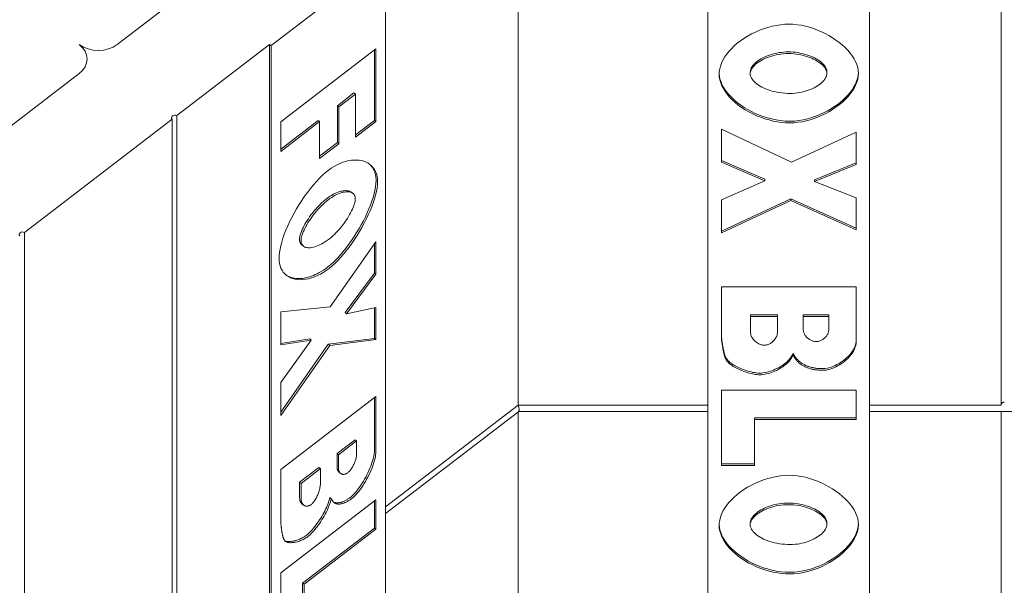
# Model space of a CAD drawing. Extents: x 0 to 4000058, y 2 to 86.
# Drawn here: x 101 to 110, y 66 to 71 of the extents above; entities that cross this region are included whole.
import ezdxf

# ---------------------------------------------------------------- set-up
doc = ezdxf.new("R2010")
doc.units = 0
doc.header["$LTSCALE"] = 4
doc.header["$MEASUREMENT"] = 0
doc.layers.add('Visible Edges(ANSI)', color=7, linetype='Continuous', lineweight=18)

msp = doc.modelspace()

# ---------------------------------------------------------------- linework, layer by layer
at = {"layer": 'Visible Edges(ANSI)'}
for p, q in [((105.5124, 72.1109), (105.5124, 67.4071)), ((107.1331, 67.3659), (107.1331, 72.0968)), ((108.5131, 72.0968), (108.5131, 67.3659)), ((109.635, 67.4071), (109.635, 72.1109)), ((103.0653, 71.233), (102.0895, 70.4855)), ((103.4036, 70.4756), (104.3794, 71.2231)), ((104.3794, 71.2231), (104.3794, 66.4921)), ((103.3906, 70.4855), (102.5973, 69.8779)), ((103.3906, 70.4855), (103.4036, 70.4756)), ((103.3906, 65.7817), (103.3906, 70.4855)), ((103.4036, 65.7446), (103.4036, 70.4756)), ((103.4849, 69.8245), (104.2981, 70.4475)), ((104.285, 70.4375), (104.285, 69.8363)), ((104.2981, 70.4475), (104.2981, 69.8264)), ((101.7642, 70.2363), (100.7884, 69.4888)), ((107.4938, 70.2374), (107.4938, 70.2515)), ((108.1491, 70.2395), (108.1491, 70.2536)), ((104.1105, 70.0712), (103.9689, 69.9626)), ((104.1235, 70.0612), (103.9819, 69.9527)), ((104.1235, 70.0612), (104.1105, 70.0712)), ((104.1235, 69.6927), (104.1235, 70.0612)), ((103.9689, 69.9626), (103.9689, 69.6482)), ((103.9819, 69.9527), (103.9689, 69.9626)), ((103.9819, 69.9527), (103.9819, 69.6382)), ((102.5973, 69.8779), (102.5973, 65.174)), ((102.5575, 69.8473), (101.2962, 68.8812)), ((102.5575, 65.1435), (102.5575, 69.8473)), ((103.8045, 69.8367), (103.4849, 69.5919)), ((103.8175, 69.8268), (103.4849, 69.572)), ((103.4849, 69.572), (103.4849, 69.8245)), ((103.8175, 69.8268), (103.8045, 69.8367)), ((103.8175, 69.5123), (103.8175, 69.8268)), ((104.285, 69.8363), (104.1235, 69.7126)), ((104.2981, 69.8264), (104.1235, 69.6927)), ((104.2981, 69.8264), (104.285, 69.8363)), ((107.2481, 69.4811), (107.2481, 69.7621)), ((107.2481, 69.7621), (107.8469, 69.4811)), ((107.8469, 69.4811), (108.3981, 69.7365)), ((108.3981, 69.7365), (108.3981, 69.4598)), ((103.9689, 69.6482), (103.8175, 69.5322)), ((103.9819, 69.6382), (103.8175, 69.5123)), ((103.9819, 69.6382), (103.9689, 69.6482)), ((107.6178, 69.3344), (107.2481, 69.4952)), ((107.6178, 69.3203), (107.2481, 69.4811)), ((108.3981, 69.4739), (108.0439, 69.3294)), ((108.3981, 69.4598), (108.0439, 69.3153)), ((107.2481, 69.1602), (107.6178, 69.3203)), ((107.6178, 69.3203), (107.6178, 69.3344)), ((108.0439, 69.3153), (108.0439, 69.3294)), ((108.0439, 69.3153), (108.3981, 69.1759)), ((104.1014, 69.2138), (104.0884, 69.2238)), ((107.8414, 69.1686), (107.2481, 68.8919)), ((107.2481, 68.8778), (107.2481, 69.1602)), ((107.8414, 69.1545), (107.2481, 68.8778)), ((108.3981, 68.9161), (107.8414, 69.1686)), ((107.8414, 69.1545), (107.8414, 69.1686)), ((108.3981, 68.902), (107.8414, 69.1545)), ((108.3981, 69.1759), (108.3981, 68.902)), ((101.2962, 68.8812), (101.2962, 64.1774)), ((103.6799, 68.7628), (103.6669, 68.7728)), ((103.9083, 68.2464), (104.2981, 68.8004)), ((104.285, 68.7819), (104.285, 68.5336)), ((104.2981, 68.8004), (104.2981, 68.5237)), ((104.285, 68.5336), (104.0346, 68.1974)), ((104.2981, 68.5237), (104.0476, 68.1874)), ((104.2981, 68.5237), (104.285, 68.5336)), ((107.2481, 67.9842), (107.2481, 68.4175)), ((107.2481, 68.4175), (108.3981, 68.4175)), ((108.3981, 68.4175), (108.3981, 67.9472)), ((103.4849, 68.2031), (103.9083, 68.2464)), ((103.4849, 67.9221), (103.4849, 68.2031)), ((104.0476, 68.1874), (104.0346, 68.1974)), ((104.0476, 68.1874), (104.2981, 68.2398)), ((104.285, 68.2371), (104.285, 67.9759)), ((104.2981, 68.2398), (104.2981, 67.9659)), ((107.7274, 68.1783), (107.495, 68.1783)), ((107.495, 68.1642), (107.495, 68.1783)), ((107.7274, 68.1642), (107.495, 68.1642)), ((107.495, 68.1642), (107.495, 68.0361)), ((107.7274, 68.1642), (107.7274, 68.1783)), ((107.7274, 68.0368), (107.7274, 68.1642)), ((108.1646, 68.1783), (107.9465, 68.1783)), ((107.9465, 68.1642), (107.9465, 68.1783)), ((108.1646, 68.1642), (107.9465, 68.1642)), ((107.9465, 68.1642), (107.9465, 68.0546)), ((108.1646, 68.1642), (108.1646, 68.1783)), ((108.1646, 68.0532), (108.1646, 68.1642)), ((103.7333, 67.9715), (103.4849, 67.934)), ((103.4849, 67.6012), (103.7463, 67.9616)), ((103.7463, 67.9616), (103.4849, 67.9221)), ((103.8914, 67.9269), (103.4849, 67.3473)), ((103.7463, 67.9616), (103.7333, 67.9715)), ((104.285, 67.9759), (103.8914, 67.9269)), ((103.9044, 67.9169), (103.8914, 67.9269)), ((104.2981, 67.9659), (103.9044, 67.9169)), ((104.2981, 67.9659), (104.285, 67.9759)), ((103.9044, 67.9169), (103.4849, 67.3188)), ((107.8591, 67.8362), (107.8591, 67.8503)), ((107.3013, 67.7757), (107.3013, 67.7898)), ((103.4849, 67.3188), (103.4849, 67.6012)), ((107.2481, 66.8914), (107.2481, 67.5345)), ((107.2481, 67.5345), (108.3981, 67.5345)), ((108.3981, 67.5345), (108.3981, 67.2834)), ((103.4849, 66.8585), (104.2981, 67.4814)), ((104.285, 67.4714), (104.285, 67.0211)), ((104.2981, 67.4814), (104.2981, 67.0111)), ((104.3794, 66.5392), (105.5124, 67.4071)), ((104.3794, 66.482), (105.5167, 67.3532)), ((105.5124, 67.4071), (107.1331, 67.4071)), ((105.5124, 67.35), (105.5124, 62.6491)), ((107.1331, 67.3525), (105.5157, 67.3525)), ((107.1331, 62.635), (107.1331, 67.3659)), ((108.5131, 67.4071), (109.635, 67.4071)), ((108.5131, 67.3659), (108.5131, 62.635)), ((114.4931, 67.3525), (108.5131, 67.3525)), ((109.635, 62.6491), (109.635, 67.3525)), ((108.3981, 67.2975), (107.5315, 67.2975)), ((107.5315, 67.2834), (107.5315, 67.2975)), ((107.5315, 67.2834), (107.5315, 66.8914)), ((108.3981, 67.2834), (107.5315, 67.2834)), ((104.1199, 67.1116), (103.9657, 66.9935)), ((104.1329, 67.1016), (103.9787, 66.9835)), ((104.1329, 67.1016), (104.1199, 67.1116)), ((104.1329, 66.9906), (104.1329, 67.1016)), ((103.9657, 66.9935), (103.9657, 66.8839)), ((103.9787, 66.9835), (103.9657, 66.9935)), ((103.9787, 66.9835), (103.9787, 66.8739)), ((103.4849, 66.4252), (103.4849, 66.8585)), ((103.8108, 66.8748), (103.6464, 66.7489)), ((103.8238, 66.8648), (103.6594, 66.7389)), ((103.8238, 66.8648), (103.8108, 66.8748)), ((103.8238, 66.7374), (103.8238, 66.8648)), ((107.5315, 66.9055), (107.2481, 66.9055)), ((107.5315, 66.8914), (107.2481, 66.8914)), ((103.998, 66.8227), (103.985, 66.8326)), ((103.6464, 66.7489), (103.6464, 66.6208)), ((103.6594, 66.7389), (103.6464, 66.7489)), ((103.6594, 66.7389), (103.6594, 66.6108)), ((103.4849, 65.9755), (104.2981, 66.5985)), ((103.9169, 66.6082), (103.9039, 66.6181)), ((104.285, 66.5885), (104.285, 66.3573)), ((104.2981, 66.5985), (104.2981, 66.3473)), ((103.6819, 66.5524), (103.6689, 66.5623)), ((104.3794, 66.4921), (104.3794, 61.7612)), ((104.285, 66.3573), (103.6722, 65.8879)), ((104.2981, 66.3473), (103.6852, 65.8779)), ((104.2981, 66.3473), (104.285, 66.3573)), ((107.4938, 66.387), (107.4938, 66.4011)), ((108.1491, 66.3891), (108.1491, 66.4032)), ((103.4849, 65.3324), (103.4849, 65.9755)), ((103.6722, 65.8879), (103.6722, 65.4958)), ((103.6852, 65.8779), (103.6722, 65.8879)), ((103.6852, 65.8779), (103.6852, 65.4859))]:
    msp.add_line(p, q, dxfattribs=at)
at = {"layer": 'Visible Edges(ANSI)', "flags": 128}
for points in [[(107.2282, 70.2288), (107.2295, 70.2521), (107.2334, 70.2762), (107.2399, 70.3007), (107.2491, 70.3256), (107.2608, 70.3506), (107.2751, 70.3757), (107.2919, 70.4005), (107.3111, 70.4251), (107.3326, 70.4491), (107.3564, 70.4725), (107.3822, 70.4951), (107.4101, 70.5167), (107.4397, 70.5373), (107.471, 70.5567), (107.5037, 70.5747), (107.5376, 70.5913), (107.5725, 70.6063), (107.6082, 70.6196), (107.6444, 70.6312), (107.6808, 70.6408), (107.7171, 70.6484), (107.7531, 70.654), (107.7884, 70.6574), (107.8226, 70.6586)], [(107.8226, 70.6586), (107.8579, 70.6574), (107.8934, 70.6541), (107.9289, 70.6486), (107.9643, 70.6412), (107.9995, 70.6319), (108.0342, 70.6208), (108.0684, 70.608), (108.1019, 70.5937), (108.1345, 70.5779), (108.1662, 70.5608), (108.1966, 70.5424), (108.2257, 70.5229), (108.2534, 70.5023), (108.2795, 70.4808), (108.3038, 70.4585), (108.3261, 70.4355), (108.3465, 70.4119), (108.3645, 70.3878), (108.3803, 70.3633), (108.3935, 70.3386), (108.404, 70.3136), (108.4117, 70.2886), (108.4164, 70.2636), (108.4181, 70.2388)], [(107.8204, 70.4215), (107.8004, 70.4211), (107.7806, 70.4199), (107.761, 70.418), (107.7415, 70.4153), (107.7223, 70.4119), (107.7034, 70.4078), (107.6849, 70.403), (107.6668, 70.3976), (107.6492, 70.3915), (107.6322, 70.3849), (107.6158, 70.3778), (107.6003, 70.3703), (107.5856, 70.3623), (107.5718, 70.354), (107.559, 70.3453), (107.5471, 70.3363), (107.5361, 70.327), (107.526, 70.3172), (107.517, 70.307), (107.5093, 70.2965), (107.5029, 70.2856), (107.498, 70.2744), (107.4949, 70.263), (107.4938, 70.2515)], [(107.8204, 70.4074), (107.7988, 70.4069), (107.7774, 70.4056), (107.7564, 70.4033), (107.7358, 70.4003), (107.7157, 70.3964), (107.696, 70.3919), (107.6769, 70.3866), (107.6585, 70.3807), (107.6407, 70.3743), (107.6236, 70.3672), (107.6074, 70.3597), (107.5919, 70.3517), (107.5774, 70.3434), (107.5639, 70.3346), (107.5513, 70.3256), (107.5399, 70.3162), (107.5296, 70.3067), (107.5204, 70.297), (107.5125, 70.2871), (107.506, 70.2772), (107.5008, 70.2672), (107.497, 70.2572), (107.4946, 70.2472), (107.4938, 70.2374)], [(108.1491, 70.2536), (108.148, 70.2648), (108.145, 70.2757), (108.1403, 70.2865), (108.1341, 70.297), (108.1266, 70.3071), (108.1179, 70.3169), (108.108, 70.3266), (108.0968, 70.3361), (108.0845, 70.3453), (108.0711, 70.3542), (108.0567, 70.3628), (108.0414, 70.371), (108.0254, 70.3786), (108.0088, 70.3857), (107.9916, 70.3922), (107.9739, 70.3981), (107.9557, 70.4034), (107.9372, 70.4081), (107.9183, 70.4121), (107.8991, 70.4154), (107.8797, 70.4181), (107.8601, 70.42), (107.8403, 70.4211), (107.8204, 70.4215)], [(108.1491, 70.2395), (108.1483, 70.2491), (108.146, 70.2588), (108.1422, 70.2686), (108.137, 70.2784), (108.1304, 70.2882), (108.1225, 70.2979), (108.1133, 70.3075), (108.103, 70.3169), (108.0915, 70.3261), (108.0789, 70.3351), (108.0653, 70.3437), (108.0507, 70.352), (108.0352, 70.3599), (108.0189, 70.3674), (108.0017, 70.3744), (107.9838, 70.3808), (107.9652, 70.3867), (107.946, 70.3919), (107.9262, 70.3964), (107.9058, 70.4003), (107.885, 70.4033), (107.8638, 70.4056), (107.8422, 70.4069), (107.8204, 70.4074)], [(107.8314, 69.8162), (107.7973, 69.8172), (107.7623, 69.8202), (107.7267, 69.8251), (107.6908, 69.8319), (107.6548, 69.8406), (107.6189, 69.8511), (107.5835, 69.8633), (107.5487, 69.8772), (107.5148, 69.8926), (107.482, 69.9095), (107.4504, 69.9278), (107.4203, 69.9474), (107.3919, 69.9681), (107.3652, 69.9898), (107.3405, 70.0124), (107.318, 70.0358), (107.2977, 70.0597), (107.2797, 70.0841), (107.2643, 70.1087), (107.2515, 70.1334), (107.2414, 70.1579), (107.2341, 70.1822), (107.2297, 70.2059), (107.2282, 70.2288)], [(107.8314, 69.8303), (107.7921, 69.8316), (107.7531, 69.8354), (107.7147, 69.8413), (107.6772, 69.8491), (107.6405, 69.8586), (107.605, 69.8698), (107.5705, 69.8823), (107.5368, 69.8965), (107.504, 69.912), (107.4723, 69.929), (107.4418, 69.9473), (107.4126, 69.9668), (107.3849, 69.9876), (107.3591, 70.0092), (107.3355, 70.0315), (107.3141, 70.0542), (107.2949, 70.0773), (107.2781, 70.1006), (107.2636, 70.1241), (107.2515, 70.1475), (107.2419, 70.1706), (107.2349, 70.1931), (107.2304, 70.2151), (107.2283, 70.2362)], [(107.4938, 70.2374), (107.4946, 70.2272), (107.4969, 70.217), (107.5006, 70.2068), (107.5058, 70.1966), (107.5123, 70.1865), (107.5202, 70.1766), (107.5293, 70.1668), (107.5397, 70.1572), (107.5513, 70.1479), (107.564, 70.1389), (107.5778, 70.1302), (107.5926, 70.1219), (107.6085, 70.1141), (107.6253, 70.1067), (107.643, 70.0998), (107.6616, 70.0934), (107.681, 70.0876), (107.7012, 70.0825), (107.7221, 70.078), (107.7437, 70.0743), (107.7659, 70.0713), (107.7887, 70.0691), (107.812, 70.0678), (107.8359, 70.0673)], [(108.4179, 70.2457), (108.4155, 70.2205), (108.4101, 70.1954), (108.4021, 70.1707), (108.3916, 70.1463), (108.3787, 70.1223), (108.3637, 70.0988), (108.3467, 70.0758), (108.3279, 70.0535), (108.3074, 70.0318), (108.2851, 70.0107), (108.2612, 69.9902), (108.2357, 69.9705), (108.2087, 69.9516), (108.1804, 69.9336), (108.1508, 69.9168), (108.1201, 69.901), (108.0879, 69.8863), (108.0543, 69.8729), (108.0195, 69.8609), (107.9836, 69.8506), (107.9467, 69.8421), (107.9089, 69.8357), (107.8704, 69.8317), (107.8314, 69.8303)], [(108.4181, 70.2388), (108.4165, 70.2134), (108.4118, 70.1879), (108.4042, 70.1624), (108.3939, 70.1371), (108.3809, 70.112), (108.3655, 70.0872), (108.3477, 70.0629), (108.3277, 70.0391), (108.3057, 70.016), (108.2818, 69.9936), (108.2562, 69.9721), (108.2289, 69.9515), (108.2002, 69.9319), (108.1703, 69.9136), (108.1391, 69.8964), (108.107, 69.8807), (108.074, 69.8664), (108.0403, 69.8537), (108.006, 69.8427), (107.9714, 69.8334), (107.9364, 69.826), (107.9013, 69.8206), (107.8663, 69.8173), (107.8314, 69.8162)], [(107.8359, 70.0673), (107.8561, 70.0678), (107.8762, 70.0692), (107.896, 70.0715), (107.9156, 70.0746), (107.9347, 70.0784), (107.9534, 70.083), (107.9717, 70.0883), (107.9894, 70.0943), (108.0065, 70.1008), (108.0229, 70.1079), (108.0386, 70.1155), (108.0535, 70.1235), (108.0676, 70.132), (108.0807, 70.1409), (108.0929, 70.15), (108.104, 70.1595), (108.1141, 70.1691), (108.123, 70.179), (108.1307, 70.189), (108.1372, 70.1991), (108.1423, 70.2092), (108.146, 70.2194), (108.1483, 70.2295), (108.1491, 70.2395)], [(103.8911, 69.4107), (103.916, 69.4287), (103.9411, 69.4446), (103.9662, 69.4584), (103.9913, 69.4701), (104.0162, 69.4799), (104.0407, 69.4876), (104.0649, 69.4934), (104.0886, 69.4972), (104.1117, 69.499), (104.134, 69.499), (104.1556, 69.4971), (104.1762, 69.4934), (104.1957, 69.4878), (104.2142, 69.4805), (104.2313, 69.4713), (104.2472, 69.4605), (104.2615, 69.4479), (104.2743, 69.4336), (104.2854, 69.4176), (104.2948, 69.4), (104.3022, 69.3807), (104.3077, 69.3599), (104.311, 69.3375), (104.3121, 69.3135)], [(104.2396, 69.466), (104.244, 69.4621), (104.2483, 69.458), (104.2524, 69.4538), (104.2564, 69.4494), (104.2603, 69.4448), (104.264, 69.4401), (104.2675, 69.4352), (104.2709, 69.4301), (104.274, 69.4248), (104.2771, 69.4194), (104.2799, 69.4138), (104.2826, 69.408), (104.2851, 69.402), (104.2875, 69.3958), (104.2896, 69.3894), (104.2915, 69.3829), (104.2933, 69.3761), (104.2948, 69.3692), (104.2961, 69.3621), (104.2972, 69.3547), (104.298, 69.3472), (104.2986, 69.3395), (104.299, 69.3316), (104.2991, 69.3235)], [(103.4708, 68.659), (103.4717, 68.6831), (103.4745, 68.7092), (103.4791, 68.7373), (103.4856, 68.7671), (103.4938, 68.7985), (103.5039, 68.8313), (103.5158, 68.8652), (103.5294, 68.9002), (103.5446, 68.9359), (103.5614, 68.9721), (103.5797, 69.0087), (103.5994, 69.0454), (103.6203, 69.0821), (103.6424, 69.1184), (103.6656, 69.1541), (103.6895, 69.1891), (103.7142, 69.223), (103.7395, 69.2556), (103.7651, 69.2868), (103.7908, 69.3161), (103.8165, 69.3435), (103.8419, 69.3685), (103.8669, 69.391), (103.8911, 69.4107)], [(104.2991, 69.3235), (104.298, 69.2971), (104.2947, 69.2691), (104.2894, 69.2399), (104.2823, 69.2097), (104.2735, 69.1786), (104.2631, 69.1467), (104.2512, 69.1143), (104.238, 69.0814), (104.2236, 69.0483), (104.2078, 69.0148), (104.1909, 68.981), (104.1728, 68.947), (104.1536, 68.9131), (104.1335, 68.8794), (104.1124, 68.8461), (104.0905, 68.8132), (104.0676, 68.7807), (104.0436, 68.7486), (104.0188, 68.7174), (103.9931, 68.6872), (103.9668, 68.6583), (103.9397, 68.6311), (103.9122, 68.6059), (103.8843, 68.5831)], [(104.3121, 69.3135), (104.311, 69.2872), (104.3077, 69.2592), (104.3024, 69.2297), (104.2951, 69.1987), (104.2859, 69.1666), (104.275, 69.1335), (104.2624, 69.0995), (104.2483, 69.0649), (104.2327, 69.0298), (104.2158, 68.9945), (104.1977, 68.9591), (104.1784, 68.9237), (104.1581, 68.8887), (104.1369, 68.8541), (104.1149, 68.8201), (104.0922, 68.7869), (104.0689, 68.7548), (104.045, 68.7238), (104.0208, 68.6942), (103.9963, 68.6662), (103.9716, 68.6399), (103.9468, 68.6155), (103.922, 68.5932), (103.8973, 68.5732)], [(104.0884, 69.2238), (104.0833, 69.2273), (104.0777, 69.2303), (104.0716, 69.2328), (104.0651, 69.2348), (104.0581, 69.2363), (104.0506, 69.2372), (104.0427, 69.2377), (104.0346, 69.2376), (104.0261, 69.237), (104.0173, 69.2359), (104.0083, 69.2343), (103.999, 69.2322), (103.9896, 69.2295), (103.9799, 69.2264), (103.9701, 69.2228), (103.9601, 69.2187), (103.95, 69.2141), (103.9398, 69.209), (103.9294, 69.2034), (103.919, 69.1974), (103.9085, 69.1908), (103.8979, 69.1838), (103.8872, 69.1763), (103.8765, 69.1683)], [(104.122, 69.1685), (104.1214, 69.1777), (104.1198, 69.1862), (104.1171, 69.1939), (104.1134, 69.2008), (104.1087, 69.207), (104.1031, 69.2125), (104.0967, 69.2171), (104.0893, 69.2209), (104.0812, 69.2239), (104.0723, 69.2261), (104.0627, 69.2273), (104.0524, 69.2278), (104.0414, 69.2273), (104.0299, 69.2259), (104.0177, 69.2236), (104.0051, 69.2203), (103.9919, 69.2161), (103.9783, 69.2109), (103.9643, 69.2047), (103.9499, 69.1975), (103.9352, 69.1893), (103.9202, 69.1801), (103.905, 69.1698), (103.8895, 69.1584)], [(103.8765, 69.1683), (103.8624, 69.1572), (103.8484, 69.1452), (103.8345, 69.1326), (103.8208, 69.1194), (103.8072, 69.1056), (103.7938, 69.0912), (103.7807, 69.0764), (103.7679, 69.0612), (103.7555, 69.0456), (103.7434, 69.0298), (103.7319, 69.0139), (103.7209, 68.9979), (103.7105, 68.982), (103.7008, 68.9662), (103.6917, 68.9505), (103.6833, 68.9351), (103.6755, 68.9199), (103.6684, 68.9046), (103.662, 68.8896), (103.6565, 68.8748), (103.652, 68.8604), (103.6486, 68.8466), (103.6464, 68.8336), (103.6456, 68.8214)], [(103.8895, 69.1584), (103.8742, 69.1462), (103.8592, 69.1333), (103.8443, 69.1197), (103.8297, 69.1054), (103.8155, 69.0907), (103.8016, 69.0755), (103.7881, 69.0599), (103.775, 69.044), (103.7625, 69.0279), (103.7504, 69.0116), (103.7389, 68.9953), (103.728, 68.979), (103.7177, 68.9627), (103.7081, 68.9467), (103.6993, 68.9308), (103.6912, 68.9153), (103.6839, 68.9001), (103.6774, 68.8855), (103.6718, 68.8713), (103.6672, 68.8578), (103.6635, 68.845), (103.6608, 68.8329), (103.6592, 68.8217), (103.6586, 68.8115)], [(103.9005, 68.8267), (103.9148, 68.8381), (103.929, 68.8504), (103.943, 68.8634), (103.9568, 68.8771), (103.9704, 68.8913), (103.9836, 68.9061), (103.9965, 68.9213), (104.009, 68.9368), (104.0211, 68.9526), (104.0327, 68.9686), (104.0438, 68.9847), (104.0544, 69.0008), (104.0643, 69.0169), (104.0736, 69.0328), (104.0822, 69.0486), (104.0901, 69.0641), (104.0972, 69.0792), (104.1035, 69.0939), (104.109, 69.1081), (104.1135, 69.1217), (104.1172, 69.1346), (104.1198, 69.1468), (104.1214, 69.1581), (104.122, 69.1685)], [(103.6456, 68.8214), (103.6457, 68.8186), (103.6458, 68.8159), (103.646, 68.8132), (103.6463, 68.8106), (103.6467, 68.808), (103.6471, 68.8056), (103.6477, 68.8032), (103.6483, 68.8008), (103.649, 68.7986), (103.6497, 68.7964), (103.6505, 68.7943), (103.6514, 68.7922), (103.6524, 68.7902), (103.6534, 68.7883), (103.6545, 68.7865), (103.6557, 68.7847), (103.6569, 68.783), (103.6581, 68.7813), (103.6595, 68.7797), (103.6608, 68.7782), (103.6623, 68.7768), (103.6637, 68.7754), (103.6653, 68.7741), (103.6669, 68.7728)], [(103.6586, 68.8115), (103.6592, 68.8017), (103.6608, 68.7927), (103.6634, 68.7846), (103.6671, 68.7772), (103.6717, 68.7707), (103.6773, 68.765), (103.6837, 68.7601), (103.6911, 68.7562), (103.6992, 68.7531), (103.7082, 68.751), (103.718, 68.7498), (103.7285, 68.7496), (103.7397, 68.7503), (103.7516, 68.752), (103.7641, 68.7547), (103.7772, 68.7584), (103.791, 68.7631), (103.8052, 68.7689), (103.82, 68.7758), (103.8353, 68.7837), (103.851, 68.7928), (103.8671, 68.8029), (103.8836, 68.8142), (103.9005, 68.8267)], [(103.8973, 68.5732), (103.8732, 68.5557), (103.8485, 68.5397), (103.8233, 68.5253), (103.7979, 68.5127), (103.7724, 68.5019), (103.7471, 68.4929), (103.722, 68.4859), (103.6974, 68.481), (103.6735, 68.478), (103.6502, 68.4772), (103.6279, 68.4784), (103.6066, 68.4816), (103.5865, 68.4869), (103.5677, 68.4942), (103.5502, 68.5035), (103.5343, 68.5146), (103.5199, 68.5275), (103.5072, 68.5422), (103.4963, 68.5585), (103.4873, 68.5762), (103.4801, 68.5953), (103.475, 68.6156), (103.4718, 68.6369), (103.4708, 68.659)], [(103.8843, 68.5831), (103.8667, 68.5701), (103.8491, 68.5582), (103.8316, 68.5473), (103.8143, 68.5374), (103.7972, 68.5285), (103.7803, 68.5206), (103.7637, 68.5135), (103.7474, 68.5074), (103.7314, 68.5021), (103.7157, 68.4976), (103.7003, 68.4939), (103.6851, 68.4911), (103.6702, 68.489), (103.6555, 68.4877), (103.6411, 68.4871), (103.6271, 68.4874), (103.6134, 68.4885), (103.6, 68.4904), (103.5871, 68.4931), (103.5746, 68.4966), (103.5625, 68.5008), (103.5511, 68.5059), (103.5403, 68.5116), (103.5301, 68.5181)], [(107.495, 68.0361), (107.4953, 68.0281), (107.4963, 68.0202), (107.4979, 68.0125), (107.5, 68.0049), (107.5028, 67.9975), (107.506, 67.9904), (107.5097, 67.9834), (107.5139, 67.9767), (107.5185, 67.9703), (107.5234, 67.9642), (107.5288, 67.9583), (107.5344, 67.9528), (107.5403, 67.9476), (107.5465, 67.9428), (107.5528, 67.9383), (107.5594, 67.9343), (107.5661, 67.9306), (107.5729, 67.9274), (107.5798, 67.9246), (107.5868, 67.9223), (107.5938, 67.9204), (107.6007, 67.9191), (107.6077, 67.9183), (107.6145, 67.918)], [(107.6145, 67.918), (107.6209, 67.9183), (107.6274, 67.9191), (107.634, 67.9204), (107.6405, 67.9222), (107.6471, 67.9245), (107.6536, 67.9273), (107.6601, 67.9305), (107.6664, 67.9341), (107.6726, 67.9382), (107.6786, 67.9426), (107.6844, 67.9474), (107.69, 67.9526), (107.6954, 67.9581), (107.7004, 67.964), (107.7051, 67.9702), (107.7094, 67.9766), (107.7134, 67.9834), (107.7169, 67.9904), (107.72, 67.9976), (107.7226, 68.0051), (107.7246, 68.0127), (107.7261, 68.0206), (107.7271, 68.0286), (107.7274, 68.0368)], [(107.9465, 68.0546), (107.9468, 68.0474), (107.9477, 68.0403), (107.9491, 68.0334), (107.9511, 68.0266), (107.9535, 68.02), (107.9564, 68.0137), (107.9597, 68.0075), (107.9635, 68.0016), (107.9676, 67.9959), (107.9721, 67.9905), (107.977, 67.9853), (107.9821, 67.9805), (107.9875, 67.9759), (107.9932, 67.9717), (107.9991, 67.9677), (108.0052, 67.9642), (108.0115, 67.961), (108.018, 67.9582), (108.0246, 67.9558), (108.0312, 67.9537), (108.038, 67.9521), (108.0447, 67.951), (108.0515, 67.9503), (108.0583, 67.95)], [(108.0583, 67.95), (108.0646, 67.9503), (108.0709, 67.951), (108.0772, 67.9521), (108.0835, 67.9537), (108.0898, 67.9557), (108.0959, 67.9582), (108.102, 67.961), (108.108, 67.9641), (108.1138, 67.9677), (108.1195, 67.9716), (108.1249, 67.9758), (108.1301, 67.9803), (108.1351, 67.9851), (108.1398, 67.9902), (108.1441, 67.9955), (108.1481, 68.0012), (108.1517, 68.007), (108.155, 68.0131), (108.1578, 68.0193), (108.1602, 68.0258), (108.1621, 68.0324), (108.1634, 68.0392), (108.1643, 68.0461), (108.1646, 68.0532)], [(107.2636, 67.8852), (107.2628, 67.8897), (107.262, 67.8944), (107.2611, 67.8992), (107.2603, 67.904), (107.2594, 67.9089), (107.2586, 67.9138), (107.2578, 67.9187), (107.2569, 67.9236), (107.2561, 67.9286), (107.2554, 67.9335), (107.2546, 67.9384), (107.2539, 67.9432), (107.2532, 67.948), (107.2525, 67.9527), (107.2519, 67.9573), (107.2512, 67.962), (107.2506, 67.9667), (107.2501, 67.9716), (107.2495, 67.9764), (107.2491, 67.9812), (107.2487, 67.9858), (107.2484, 67.9902), (107.2482, 67.9944), (107.2481, 67.9983)], [(107.2636, 67.8711), (107.2624, 67.8781), (107.2612, 67.8849), (107.26, 67.8915), (107.2589, 67.8979), (107.2578, 67.9041), (107.2568, 67.9102), (107.2559, 67.916), (107.255, 67.9216), (107.2542, 67.927), (107.2534, 67.9322), (107.2527, 67.9372), (107.252, 67.942), (107.2514, 67.9467), (107.2508, 67.9511), (107.2503, 67.9553), (107.2499, 67.9593), (107.2495, 67.9631), (107.2491, 67.9667), (107.2488, 67.9701), (107.2486, 67.9733), (107.2484, 67.9764), (107.2482, 67.9792), (107.2482, 67.9818), (107.2481, 67.9842)], [(108.3981, 67.9613), (108.3973, 67.9469), (108.395, 67.9326), (108.3912, 67.9183), (108.3861, 67.9043), (108.3798, 67.8904), (108.3723, 67.8768), (108.3638, 67.8634), (108.3542, 67.8503), (108.3437, 67.8374), (108.3322, 67.8249), (108.32, 67.8128), (108.307, 67.8011), (108.2935, 67.79), (108.2794, 67.7795), (108.2648, 67.7697), (108.2498, 67.7605), (108.2345, 67.7521), (108.219, 67.7445), (108.2027, 67.7375), (108.1856, 67.7312), (108.1678, 67.7258), (108.1496, 67.7217), (108.1307, 67.719), (108.1115, 67.718)], [(108.3981, 67.9472), (108.3973, 67.9325), (108.3948, 67.9177), (108.3908, 67.903), (108.3854, 67.8884), (108.3785, 67.8739), (108.3705, 67.8597), (108.3612, 67.8456), (108.3509, 67.8319), (108.3395, 67.8186), (108.3273, 67.8057), (108.3142, 67.7933), (108.3005, 67.7815), (108.286, 67.7703), (108.2711, 67.7597), (108.2557, 67.7499), (108.2399, 67.7409), (108.2238, 67.7327), (108.2076, 67.7254), (108.1913, 67.7191), (108.175, 67.7137), (108.1587, 67.7095), (108.1427, 67.7064), (108.1269, 67.7045), (108.1115, 67.7039)], [(107.3013, 67.7898), (107.2985, 67.7935), (107.2958, 67.7972), (107.2933, 67.801), (107.291, 67.8049), (107.2888, 67.8089), (107.2867, 67.8128), (107.2847, 67.8168), (107.2829, 67.8208), (107.2811, 67.8248), (107.2795, 67.8287), (107.278, 67.8326), (107.2765, 67.8366), (107.2751, 67.8406), (107.2738, 67.8446), (107.2725, 67.8486), (107.2713, 67.8527), (107.2702, 67.8568), (107.2691, 67.8609), (107.2681, 67.8649), (107.2671, 67.869), (107.2661, 67.8731), (107.2653, 67.8771), (107.2644, 67.8812), (107.2636, 67.8852)], [(107.3013, 67.7757), (107.2992, 67.7785), (107.2971, 67.7813), (107.2951, 67.7842), (107.2931, 67.7873), (107.2912, 67.7904), (107.2894, 67.7937), (107.2875, 67.7971), (107.2858, 67.8006), (107.284, 67.8041), (107.2824, 67.8078), (107.2807, 67.8117), (107.2791, 67.8156), (107.2776, 67.8196), (107.2761, 67.8237), (107.2746, 67.828), (107.2732, 67.8323), (107.2719, 67.8368), (107.2705, 67.8414), (107.2693, 67.846), (107.2681, 67.8508), (107.2669, 67.8557), (107.2657, 67.8607), (107.2647, 67.8658), (107.2636, 67.8711)], [(107.8591, 67.8503), (107.8547, 67.8392), (107.8492, 67.8284), (107.8427, 67.8177), (107.8352, 67.8072), (107.8268, 67.797), (107.8177, 67.7871), (107.8079, 67.7775), (107.7975, 67.7682), (107.7863, 67.7592), (107.7746, 67.7504), (107.7622, 67.742), (107.7493, 67.734), (107.7359, 67.7263), (107.722, 67.7191), (107.7078, 67.7123), (107.6934, 67.7061), (107.6789, 67.7005), (107.6642, 67.6955), (107.6496, 67.6912), (107.635, 67.6875), (107.6203, 67.6845), (107.6052, 67.6822), (107.59, 67.6808), (107.5746, 67.6803)], [(107.9366, 67.7628), (107.9319, 67.7658), (107.9274, 67.7688), (107.923, 67.772), (107.9188, 67.7752), (107.9147, 67.7785), (107.9107, 67.7818), (107.9069, 67.7853), (107.9032, 67.7888), (107.8996, 67.7923), (107.8962, 67.7959), (107.8929, 67.7996), (107.8897, 67.8033), (107.8866, 67.807), (107.8836, 67.8108), (107.8807, 67.8146), (107.878, 67.8185), (107.8753, 67.8224), (107.8727, 67.8263), (107.8702, 67.8303), (107.8678, 67.8343), (107.8655, 67.8383), (107.8633, 67.8423), (107.8612, 67.8463), (107.8591, 67.8503)], [(107.5746, 67.6803), (107.5602, 67.6807), (107.5456, 67.6821), (107.5312, 67.6841), (107.5172, 67.6866), (107.5035, 67.6896), (107.4898, 67.6929), (107.4764, 67.6967), (107.4632, 67.7007), (107.4504, 67.7049), (107.4377, 67.7095), (107.4251, 67.7143), (107.4128, 67.7193), (107.4007, 67.7246), (107.3889, 67.73), (107.3775, 67.7357), (107.3665, 67.7414), (107.356, 67.7474), (107.3461, 67.7534), (107.3368, 67.7594), (107.3281, 67.7655), (107.3202, 67.7717), (107.313, 67.7778), (107.3067, 67.7838), (107.3013, 67.7898)], [(107.5746, 67.6662), (107.5633, 67.6665), (107.5515, 67.6674), (107.5392, 67.6688), (107.5266, 67.6708), (107.5136, 67.6732), (107.5005, 67.6762), (107.4872, 67.6796), (107.4738, 67.6833), (107.4603, 67.6875), (107.4469, 67.692), (107.4336, 67.6969), (107.4205, 67.702), (107.4076, 67.7074), (107.3951, 67.713), (107.3829, 67.7189), (107.3712, 67.7249), (107.3599, 67.731), (107.3493, 67.7373), (107.3393, 67.7437), (107.33, 67.7501), (107.3215, 67.7565), (107.3138, 67.763), (107.307, 67.7694), (107.3013, 67.7757)], [(107.8591, 67.8362), (107.8548, 67.8253), (107.8493, 67.8145), (107.8428, 67.8038), (107.8353, 67.7932), (107.8268, 67.7829), (107.8175, 67.7727), (107.8073, 67.7628), (107.7964, 67.7532), (107.7849, 67.7439), (107.7727, 67.735), (107.76, 67.7265), (107.7468, 67.7184), (107.7331, 67.7107), (107.7192, 67.7035), (107.7049, 67.6969), (107.6905, 67.6908), (107.6758, 67.6853), (107.6611, 67.6804), (107.6464, 67.6762), (107.6317, 67.6727), (107.6171, 67.6699), (107.6027, 67.6678), (107.5885, 67.6666), (107.5746, 67.6662)], [(107.9366, 67.7487), (107.9326, 67.7512), (107.9286, 67.7539), (107.9247, 67.7566), (107.9209, 67.7594), (107.9172, 67.7624), (107.9135, 67.7654), (107.9099, 67.7685), (107.9063, 67.7717), (107.9029, 67.775), (107.8995, 67.7784), (107.8961, 67.7819), (107.8929, 67.7855), (107.8897, 67.7892), (107.8865, 67.793), (107.8835, 67.7969), (107.8805, 67.8009), (107.8776, 67.805), (107.8747, 67.8091), (107.872, 67.8134), (107.8692, 67.8178), (107.8666, 67.8222), (107.864, 67.8268), (107.8615, 67.8315), (107.8591, 67.8362)], [(108.1115, 67.718), (108.1033, 67.718), (108.0953, 67.7183), (108.0872, 67.7186), (108.0792, 67.7191), (108.0713, 67.7198), (108.0634, 67.7207), (108.0555, 67.7216), (108.0477, 67.7228), (108.0399, 67.7241), (108.0322, 67.7256), (108.0246, 67.7273), (108.017, 67.7291), (108.0095, 67.7311), (108.0022, 67.7333), (107.995, 67.7356), (107.9879, 67.7381), (107.981, 67.7407), (107.9743, 67.7434), (107.9677, 67.7463), (107.9612, 67.7494), (107.9548, 67.7525), (107.9486, 67.7558), (107.9425, 67.7592), (107.9366, 67.7628)], [(108.1115, 67.7039), (108.103, 67.704), (108.0947, 67.7042), (108.0865, 67.7046), (108.0783, 67.7051), (108.0703, 67.7058), (108.0623, 67.7067), (108.0545, 67.7077), (108.0468, 67.7089), (108.0391, 67.7102), (108.0316, 67.7117), (108.0242, 67.7133), (108.0168, 67.7151), (108.0096, 67.717), (108.0025, 67.7191), (107.9954, 67.7214), (107.9885, 67.7238), (107.9816, 67.7264), (107.9749, 67.7291), (107.9683, 67.732), (107.9617, 67.735), (107.9553, 67.7382), (107.949, 67.7415), (107.9427, 67.745), (107.9366, 67.7487)], [(109.635, 67.4071), (109.6357, 67.4107), (109.6367, 67.4142), (109.638, 67.4174), (109.6396, 67.4204), (109.6417, 67.4234), (109.6441, 67.4259), (109.6467, 67.428), (109.6496, 67.4298), (109.6529, 67.4313), (109.6562, 67.4323), (109.6597, 67.4329), (109.6631, 67.4331)], [(104.285, 67.0211), (104.2845, 67.0063), (104.2828, 66.9907), (104.2801, 66.9744), (104.2765, 66.9575), (104.272, 66.9402), (104.2668, 66.9226), (104.2607, 66.9046), (104.254, 66.8862), (104.2465, 66.8677), (104.2384, 66.849), (104.2298, 66.8302), (104.2206, 66.8116), (104.211, 66.7931), (104.2011, 66.775), (104.1907, 66.7572), (104.1802, 66.74), (104.1694, 66.7233), (104.1584, 66.7072), (104.1468, 66.6914), (104.1347, 66.6758), (104.1222, 66.6609), (104.1093, 66.6469), (104.0959, 66.6339), (104.0823, 66.6225)], [(104.2981, 67.0111), (104.2975, 66.996), (104.2957, 66.9799), (104.2929, 66.963), (104.289, 66.9454), (104.2842, 66.9272), (104.2785, 66.9086), (104.2719, 66.8896), (104.2646, 66.8703), (104.2566, 66.8508), (104.248, 66.8313), (104.2387, 66.8118), (104.229, 66.7925), (104.2188, 66.7735), (104.2082, 66.7548), (104.1973, 66.7367), (104.1862, 66.7191), (104.1748, 66.7022), (104.1633, 66.6861), (104.1518, 66.6709), (104.1403, 66.6568), (104.1288, 66.6438), (104.1174, 66.632), (104.1063, 66.6215), (104.0953, 66.6125)], [(104.0578, 66.8299), (104.0622, 66.8335), (104.0667, 66.8376), (104.0711, 66.8422), (104.0756, 66.8472), (104.08, 66.8526), (104.0844, 66.8584), (104.0887, 66.8645), (104.0929, 66.8709), (104.097, 66.8776), (104.101, 66.8845), (104.1049, 66.8917), (104.1086, 66.899), (104.1121, 66.9065), (104.1154, 66.9142), (104.1184, 66.9219), (104.1213, 66.9297), (104.1238, 66.9375), (104.1261, 66.9453), (104.1281, 66.9531), (104.1298, 66.9608), (104.1311, 66.9685), (104.1321, 66.976), (104.1327, 66.9834), (104.1329, 66.9906)], [(103.9657, 66.8839), (103.9658, 66.881), (103.9659, 66.8782), (103.966, 66.8755), (103.9663, 66.8728), (103.9666, 66.8701), (103.9669, 66.8676), (103.9674, 66.865), (103.9679, 66.8626), (103.9684, 66.8602), (103.9691, 66.8579), (103.9698, 66.8556), (103.9705, 66.8534), (103.9714, 66.8512), (103.9723, 66.8492), (103.9732, 66.8472), (103.9743, 66.8452), (103.9754, 66.8434), (103.9765, 66.8416), (103.9778, 66.8399), (103.9791, 66.8383), (103.9805, 66.8367), (103.9819, 66.8353), (103.9834, 66.8339), (103.985, 66.8326)], [(103.9787, 66.8739), (103.9789, 66.8669), (103.9796, 66.8603), (103.9806, 66.8541), (103.9819, 66.8484), (103.9836, 66.8431), (103.9857, 66.8383), (103.9881, 66.834), (103.9907, 66.8301), (103.9936, 66.8266), (103.9968, 66.8236), (104.0002, 66.8211), (104.0039, 66.819), (104.0077, 66.8174), (104.0117, 66.8162), (104.0159, 66.8155), (104.0202, 66.8153), (104.0247, 66.8155), (104.0293, 66.8162), (104.0339, 66.8173), (104.0386, 66.8189), (104.0434, 66.821), (104.0482, 66.8235), (104.053, 66.8265), (104.0578, 66.8299)], [(107.2282, 66.3784), (107.2295, 66.4017), (107.2334, 66.4258), (107.2399, 66.4503), (107.2491, 66.4752), (107.2608, 66.5002), (107.2751, 66.5253), (107.2919, 66.5501), (107.3111, 66.5747), (107.3326, 66.5987), (107.3564, 66.6221), (107.3822, 66.6447), (107.4101, 66.6663), (107.4397, 66.6869), (107.471, 66.7062), (107.5037, 66.7243), (107.5376, 66.7409), (107.5725, 66.7559), (107.6082, 66.7692), (107.6444, 66.7807), (107.6808, 66.7904), (107.7171, 66.798), (107.7531, 66.8036), (107.7884, 66.807), (107.8226, 66.8081)], [(107.8226, 66.8081), (107.8579, 66.807), (107.8934, 66.8037), (107.9289, 66.7982), (107.9643, 66.7908), (107.9995, 66.7815), (108.0342, 66.7704), (108.0684, 66.7576), (108.1019, 66.7433), (108.1345, 66.7275), (108.1662, 66.7103), (108.1966, 66.692), (108.2257, 66.6724), (108.2534, 66.6519), (108.2795, 66.6304), (108.3038, 66.6081), (108.3261, 66.5851), (108.3465, 66.5615), (108.3645, 66.5374), (108.3803, 66.5129), (108.3935, 66.4882), (108.404, 66.4632), (108.4117, 66.4382), (108.4164, 66.4132), (108.4181, 66.3884)], [(103.7439, 66.5575), (103.7485, 66.5612), (103.7531, 66.5655), (103.7577, 66.5704), (103.7624, 66.5758), (103.767, 66.5816), (103.7716, 66.5879), (103.7762, 66.5946), (103.7806, 66.6017), (103.785, 66.6091), (103.7893, 66.6168), (103.7934, 66.6248), (103.7974, 66.633), (103.8011, 66.6414), (103.8047, 66.65), (103.808, 66.6587), (103.8111, 66.6675), (103.8139, 66.6764), (103.8164, 66.6853), (103.8185, 66.6942), (103.8204, 66.703), (103.8218, 66.7118), (103.8229, 66.7205), (103.8235, 66.7291), (103.8238, 66.7374)], [(103.6464, 66.6208), (103.6464, 66.6175), (103.6466, 66.6143), (103.6468, 66.6112), (103.647, 66.6081), (103.6474, 66.6051), (103.6478, 66.6021), (103.6484, 66.5992), (103.6489, 66.5964), (103.6496, 66.5937), (103.6504, 66.591), (103.6512, 66.5885), (103.6521, 66.586), (103.6531, 66.5835), (103.6541, 66.5812), (103.6553, 66.5789), (103.6565, 66.5767), (103.6578, 66.5746), (103.6591, 66.5726), (103.6606, 66.5706), (103.6621, 66.5688), (103.6637, 66.567), (103.6653, 66.5654), (103.6671, 66.5638), (103.6689, 66.5623)], [(103.6594, 66.6108), (103.6596, 66.603), (103.6603, 66.5956), (103.6615, 66.5887), (103.663, 66.5823), (103.6649, 66.5765), (103.6672, 66.571), (103.6699, 66.5661), (103.6728, 66.5617), (103.676, 66.5577), (103.6796, 66.5543), (103.6833, 66.5513), (103.6873, 66.5489), (103.6915, 66.5469), (103.6958, 66.5454), (103.7003, 66.5444), (103.705, 66.5439), (103.7097, 66.5438), (103.7146, 66.5443), (103.7194, 66.5453), (103.7244, 66.5467), (103.7293, 66.5487), (103.7342, 66.5511), (103.7391, 66.554), (103.7439, 66.5575)], [(103.9039, 66.6181), (103.9008, 66.6047), (103.8969, 66.5908), (103.8923, 66.5766), (103.887, 66.562), (103.8811, 66.5473), (103.8746, 66.5325), (103.8677, 66.5176), (103.8603, 66.5026), (103.8524, 66.4876), (103.8441, 66.4725), (103.8354, 66.4573), (103.8262, 66.4423), (103.8168, 66.4274), (103.807, 66.4126), (103.7969, 66.3982), (103.7867, 66.3842), (103.7765, 66.3707), (103.7661, 66.3578), (103.7557, 66.3455), (103.7454, 66.3339), (103.735, 66.323), (103.7244, 66.3125), (103.7136, 66.3028), (103.7028, 66.294)], [(103.9169, 66.6082), (103.9138, 66.5949), (103.91, 66.5811), (103.9054, 66.5669), (103.9, 66.5523), (103.8941, 66.5373), (103.8875, 66.5221), (103.8803, 66.5067), (103.8726, 66.4912), (103.8644, 66.4757), (103.8558, 66.4602), (103.8468, 66.4447), (103.8375, 66.4295), (103.8278, 66.4144), (103.818, 66.3997), (103.8079, 66.3853), (103.7977, 66.3714), (103.7873, 66.358), (103.7769, 66.3451), (103.7665, 66.3329), (103.7561, 66.3214), (103.7458, 66.3107), (103.7356, 66.3009), (103.7256, 66.292), (103.7158, 66.284)], [(103.9717, 66.5626), (103.9688, 66.563), (103.966, 66.5635), (103.9633, 66.5641), (103.9606, 66.5648), (103.958, 66.5657), (103.9554, 66.5668), (103.9528, 66.5679), (103.9503, 66.5692), (103.9478, 66.5707), (103.9454, 66.5722), (103.9431, 66.5739), (103.9408, 66.5757), (103.9385, 66.5777), (103.9363, 66.5798), (103.9341, 66.582), (103.932, 66.5844), (103.93, 66.5869), (103.928, 66.5895), (103.926, 66.5923), (103.9241, 66.5952), (103.9222, 66.5982), (103.9204, 66.6014), (103.9186, 66.6047), (103.9169, 66.6082)], [(104.0823, 66.6225), (104.0766, 66.6182), (104.0709, 66.614), (104.0652, 66.61), (104.0595, 66.6062), (104.0539, 66.6026), (104.0483, 66.5991), (104.0428, 66.5958), (104.0372, 66.5928), (104.0318, 66.5899), (104.0263, 66.5872), (104.0209, 66.5847), (104.0155, 66.5825), (104.0103, 66.5804), (104.0051, 66.5786), (104, 66.577), (103.995, 66.5757), (103.9901, 66.5746), (103.9853, 66.5737), (103.9807, 66.573), (103.9761, 66.5725), (103.9716, 66.5722), (103.9672, 66.5721), (103.9629, 66.5723), (103.9587, 66.5726)], [(104.0953, 66.6125), (104.0894, 66.608), (104.0835, 66.6037), (104.0777, 66.5997), (104.0719, 66.5958), (104.0662, 66.5922), (104.0606, 66.5887), (104.0551, 66.5855), (104.0496, 66.5825), (104.0442, 66.5796), (104.0389, 66.577), (104.0336, 66.5746), (104.0284, 66.5725), (104.0233, 66.5705), (104.0183, 66.5687), (104.0133, 66.5672), (104.0084, 66.5658), (104.0036, 66.5647), (103.9988, 66.5638), (103.9941, 66.563), (103.9895, 66.5625), (103.9849, 66.5622), (103.9804, 66.5622), (103.976, 66.5623), (103.9717, 66.5626)], [(103.9587, 66.5726), (103.9576, 66.5727), (103.9566, 66.5728), (103.9556, 66.573), (103.9546, 66.5731), (103.9536, 66.5733), (103.9526, 66.5735), (103.9516, 66.5737), (103.9506, 66.574), (103.9497, 66.5742), (103.9487, 66.5745), (103.9478, 66.5747), (103.9469, 66.575), (103.946, 66.5753), (103.945, 66.5757), (103.9441, 66.576), (103.9433, 66.5764), (103.9424, 66.5767), (103.9415, 66.5771), (103.9406, 66.5775), (103.9398, 66.5779), (103.9389, 66.5783), (103.9381, 66.5788), (103.9373, 66.5792), (103.9365, 66.5797)], [(107.8204, 66.5711), (107.8004, 66.5707), (107.7806, 66.5695), (107.761, 66.5676), (107.7415, 66.5649), (107.7223, 66.5615), (107.7034, 66.5573), (107.6849, 66.5526), (107.6668, 66.5472), (107.6492, 66.5411), (107.6322, 66.5345), (107.6158, 66.5274), (107.6003, 66.5199), (107.5856, 66.5119), (107.5718, 66.5036), (107.559, 66.4949), (107.5471, 66.4859), (107.5361, 66.4766), (107.526, 66.4668), (107.517, 66.4566), (107.5093, 66.4461), (107.5029, 66.4352), (107.498, 66.424), (107.4949, 66.4126), (107.4938, 66.4011)], [(107.8204, 66.557), (107.7988, 66.5565), (107.7774, 66.5552), (107.7564, 66.5529), (107.7358, 66.5498), (107.7157, 66.546), (107.696, 66.5414), (107.6769, 66.5362), (107.6585, 66.5303), (107.6407, 66.5238), (107.6236, 66.5168), (107.6074, 66.5093), (107.5919, 66.5013), (107.5774, 66.493), (107.5639, 66.4842), (107.5513, 66.4752), (107.5399, 66.4658), (107.5296, 66.4563), (107.5204, 66.4466), (107.5125, 66.4367), (107.506, 66.4267), (107.5008, 66.4167), (107.497, 66.4068), (107.4946, 66.3968), (107.4938, 66.387)], [(108.1491, 66.4032), (108.148, 66.4143), (108.145, 66.4253), (108.1403, 66.4361), (108.1341, 66.4466), (108.1266, 66.4567), (108.1179, 66.4665), (108.108, 66.4762), (108.0968, 66.4856), (108.0845, 66.4949), (108.0711, 66.5038), (108.0567, 66.5124), (108.0414, 66.5205), (108.0254, 66.5282), (108.0088, 66.5353), (107.9916, 66.5418), (107.9739, 66.5477), (107.9557, 66.553), (107.9372, 66.5577), (107.9183, 66.5617), (107.8991, 66.565), (107.8797, 66.5677), (107.8601, 66.5696), (107.8403, 66.5707), (107.8204, 66.5711)], [(108.1491, 66.3891), (108.1483, 66.3987), (108.146, 66.4084), (108.1422, 66.4182), (108.137, 66.428), (108.1304, 66.4377), (108.1225, 66.4475), (108.1133, 66.457), (108.103, 66.4665), (108.0915, 66.4757), (108.0789, 66.4846), (108.0653, 66.4933), (108.0507, 66.5016), (108.0352, 66.5095), (108.0189, 66.517), (108.0017, 66.524), (107.9838, 66.5304), (107.9652, 66.5362), (107.946, 66.5415), (107.9262, 66.546), (107.9058, 66.5499), (107.885, 66.5529), (107.8638, 66.5552), (107.8422, 66.5565), (107.8204, 66.557)], [(103.4958, 66.3205), (103.4949, 66.3268), (103.4941, 66.3329), (103.4933, 66.3389), (103.4925, 66.3448), (103.4917, 66.3504), (103.491, 66.3559), (103.4904, 66.3612), (103.4898, 66.3663), (103.4892, 66.3713), (103.4886, 66.3761), (103.4881, 66.3807), (103.4876, 66.3851), (103.4872, 66.3894), (103.4868, 66.3935), (103.4864, 66.3975), (103.4861, 66.4012), (103.4858, 66.4048), (103.4856, 66.4082), (103.4854, 66.4115), (103.4852, 66.4146), (103.4851, 66.4175), (103.485, 66.4202), (103.4849, 66.4228), (103.4849, 66.4252)], [(107.8314, 65.9658), (107.7973, 65.9668), (107.7623, 65.9698), (107.7267, 65.9747), (107.6908, 65.9815), (107.6548, 65.9902), (107.6189, 66.0007), (107.5835, 66.0129), (107.5487, 66.0267), (107.5148, 66.0422), (107.482, 66.0591), (107.4504, 66.0774), (107.4203, 66.097), (107.3919, 66.1177), (107.3652, 66.1394), (107.3405, 66.162), (107.318, 66.1854), (107.2977, 66.2093), (107.2797, 66.2337), (107.2643, 66.2583), (107.2515, 66.2829), (107.2414, 66.3075), (107.2341, 66.3317), (107.2297, 66.3555), (107.2282, 66.3784)], [(107.8314, 65.9799), (107.7921, 65.9812), (107.7531, 65.9849), (107.7147, 65.9908), (107.6772, 65.9987), (107.6405, 66.0082), (107.605, 66.0193), (107.5705, 66.0319), (107.5368, 66.046), (107.504, 66.0616), (107.4723, 66.0786), (107.4418, 66.0969), (107.4126, 66.1164), (107.3849, 66.1372), (107.3591, 66.1588), (107.3355, 66.1811), (107.3141, 66.2038), (107.2949, 66.2269), (107.2781, 66.2502), (107.2636, 66.2737), (107.2515, 66.2971), (107.2419, 66.3202), (107.2349, 66.3427), (107.2304, 66.3646), (107.2283, 66.3858)], [(107.4938, 66.387), (107.4946, 66.3768), (107.4969, 66.3666), (107.5006, 66.3564), (107.5058, 66.3462), (107.5123, 66.3361), (107.5202, 66.3262), (107.5293, 66.3164), (107.5397, 66.3068), (107.5513, 66.2975), (107.564, 66.2885), (107.5778, 66.2798), (107.5926, 66.2715), (107.6085, 66.2637), (107.6253, 66.2562), (107.643, 66.2493), (107.6616, 66.243), (107.681, 66.2372), (107.7012, 66.2321), (107.7221, 66.2276), (107.7437, 66.2239), (107.7659, 66.2209), (107.7887, 66.2187), (107.812, 66.2174), (107.8359, 66.2169)], [(108.4179, 66.3953), (108.4155, 66.3701), (108.4101, 66.345), (108.4021, 66.3202), (108.3916, 66.2958), (108.3787, 66.2719), (108.3637, 66.2484), (108.3467, 66.2254), (108.3279, 66.2031), (108.3074, 66.1814), (108.2851, 66.1603), (108.2612, 66.1398), (108.2357, 66.1201), (108.2087, 66.1012), (108.1804, 66.0832), (108.1508, 66.0663), (108.1201, 66.0506), (108.0879, 66.0359), (108.0543, 66.0224), (108.0195, 66.0105), (107.9836, 66.0001), (107.9467, 65.9917), (107.9089, 65.9853), (107.8704, 65.9813), (107.8314, 65.9799)], [(108.4181, 66.3884), (108.4165, 66.363), (108.4118, 66.3375), (108.4042, 66.312), (108.3939, 66.2867), (108.3809, 66.2616), (108.3655, 66.2368), (108.3477, 66.2125), (108.3277, 66.1887), (108.3057, 66.1656), (108.2818, 66.1432), (108.2562, 66.1216), (108.2289, 66.101), (108.2002, 66.0815), (108.1703, 66.0631), (108.1391, 66.046), (108.107, 66.0303), (108.074, 66.016), (108.0403, 66.0033), (108.006, 65.9923), (107.9714, 65.983), (107.9364, 65.9756), (107.9013, 65.9702), (107.8663, 65.9669), (107.8314, 65.9658)], [(107.8359, 66.2169), (107.8561, 66.2174), (107.8762, 66.2188), (107.896, 66.2211), (107.9156, 66.2241), (107.9347, 66.228), (107.9534, 66.2326), (107.9717, 66.2379), (107.9894, 66.2439), (108.0065, 66.2504), (108.0229, 66.2575), (108.0386, 66.2651), (108.0535, 66.2731), (108.0676, 66.2816), (108.0807, 66.2904), (108.0929, 66.2996), (108.104, 66.309), (108.1141, 66.3187), (108.123, 66.3286), (108.1307, 66.3386), (108.1372, 66.3487), (108.1423, 66.3588), (108.146, 66.369), (108.1483, 66.3791), (108.1491, 66.3891)], [(103.5224, 66.2455), (103.521, 66.2471), (103.5195, 66.2488), (103.5181, 66.2507), (103.5167, 66.2527), (103.5154, 66.2548), (103.514, 66.257), (103.5127, 66.2594), (103.5115, 66.2619), (103.5103, 66.2646), (103.5091, 66.2674), (103.5079, 66.2703), (103.5068, 66.2734), (103.5057, 66.2765), (103.5046, 66.2799), (103.5036, 66.2833), (103.5026, 66.2869), (103.5017, 66.2906), (103.5007, 66.2945), (103.4998, 66.2985), (103.499, 66.3026), (103.4981, 66.3069), (103.4973, 66.3113), (103.4966, 66.3158), (103.4958, 66.3205)], [(103.7028, 66.294), (103.6935, 66.2873), (103.6842, 66.2813), (103.675, 66.2759), (103.6659, 66.2711), (103.6571, 66.2669), (103.6484, 66.263), (103.6398, 66.2596), (103.6312, 66.2565), (103.6228, 66.2537), (103.6146, 66.2513), (103.6065, 66.2492), (103.5985, 66.2473), (103.5906, 66.2458), (103.5828, 66.2445), (103.5752, 66.2435), (103.5678, 66.2429), (103.5607, 66.2425), (103.5537, 66.2425), (103.5471, 66.2427), (103.5408, 66.2433), (103.5348, 66.2442), (103.5293, 66.2455), (103.5241, 66.2471), (103.5194, 66.249)], [(103.7158, 66.284), (103.7077, 66.2782), (103.6994, 66.2727), (103.6907, 66.2675), (103.6818, 66.2626), (103.6726, 66.2581), (103.6633, 66.2539), (103.6539, 66.25), (103.6444, 66.2466), (103.6349, 66.2435), (103.6254, 66.2407), (103.6161, 66.2384), (103.6068, 66.2364), (103.5977, 66.2348), (103.5888, 66.2336), (103.5802, 66.2329), (103.5719, 66.2325), (103.5639, 66.2326), (103.5564, 66.2331), (103.5493, 66.234), (103.5427, 66.2354), (103.5367, 66.2372), (103.5313, 66.2395), (103.5265, 66.2423), (103.5224, 66.2455)]]:
    msp.add_lwpolyline(points, dxfattribs=at)
at = {"layer": 'Visible Edges(ANSI)'}
for centre, major_axis, ratio, start_param, end_param in [((101.9268, 70.6101), (-0.23, 0), 0.766044, 0.785398, 2.356194), ((101.6016, 70.3609), (0.23, 0), 0.766044, 5.497787, 7.068583), ((102.5814, 69.8595), (-0.0288, 0), 0.766044, 4.128349, 6.867226), ((101.2804, 68.8628), (-0.0288, 0), 0.766044, 4.128349, 6.867226), ((105.4962, 67.41), (0.0194, -0.0573), 0.240393, 0.081314, 1.439851)]:
    msp.add_ellipse(centre, major_axis=major_axis, ratio=ratio, start_param=start_param, end_param=end_param, dxfattribs=at)

doc.saveas('drawing.dxf')
